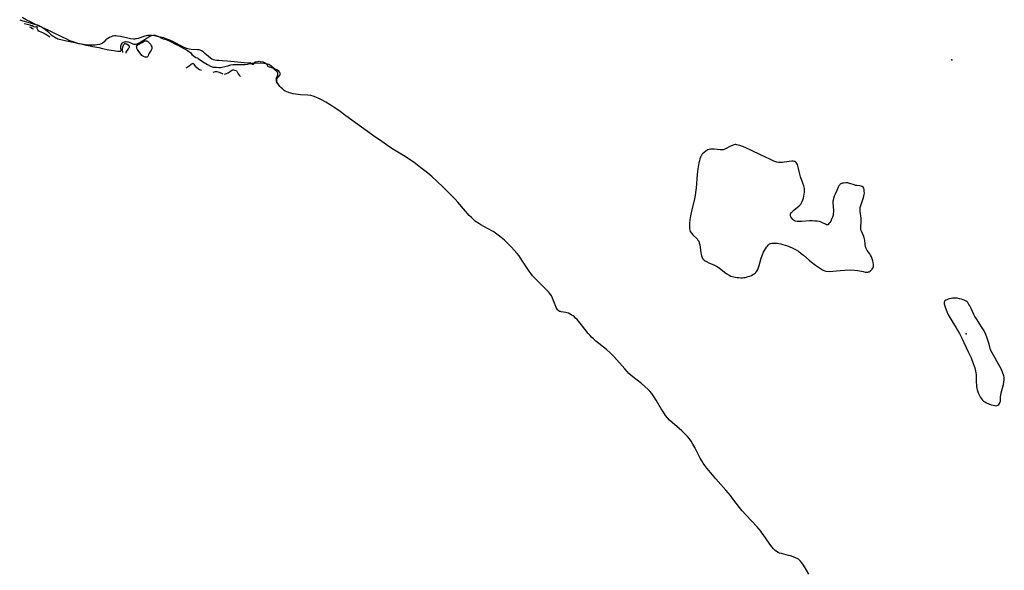
# Model space of a CAD drawing. Units: inches. Extents: x 1237764 to 1243764, y 493456 to 497457.
# Drawn here: x 1241270 to 1242509, y 494826 to 495519 of the extents above; entities that cross this region are included whole.
import ezdxf

# ---------------------------------------------------------------- set-up
doc = ezdxf.new("R2010")
doc.units = ezdxf.units.IN
doc.header["$MEASUREMENT"] = 0
for name, color, linetype in [('ELEV-Spot Elevation', 7, 'Continuous'), ('HYDRO-Stream Poly Centerlines', 142, 'Continuous'), ('HYDRO-Water Body', 4, 'Continuous'), ('Undefined', 1, 'Continuous')]:
    doc.layers.add(name, color=color, linetype=linetype)

msp = doc.modelspace()

# ---------------------------------------------------------------- linework, layer by layer
at = {"layer": 'ELEV-Spot Elevation'}
for p in [(1242443, 495468.6, 154.9), (1242461.1, 495123.8, 155)]:
    msp.add_point(p, dxfattribs=at)
at = {"layer": 'HYDRO-Stream Poly Centerlines'}
msp.add_lwpolyline([(1242263.1, 494821.5), (1242258.7, 494829.2), (1242255.6, 494834), (1242254, 494836.2), (1242252.6, 494837.9), (1242251.2, 494839.3), (1242250.1, 494840.2), (1242248.6, 494841.1), (1242246.4, 494842.1), (1242243.6, 494843.1), (1242240.2, 494844.3), (1242237.4, 494845), (1242228.6, 494847.2), (1242226.2, 494847.9), (1242224.4, 494848.6), (1242222.5, 494849.8), (1242220.6, 494851.3), (1242218.5, 494853.4), (1242216.4, 494855.8), (1242213.1, 494860.3), (1242205.7, 494871.5), (1242204.2, 494873.6), (1242202.8, 494875.5), (1242200.5, 494878.2), (1242197.8, 494881.2), (1242184.2, 494895.5), (1242179.3, 494901), (1242175.8, 494905.4), (1242167.6, 494916.3), (1242164.6, 494920.2), (1242158.7, 494927.1), (1242145.9, 494941.5), (1242141.7, 494946.4), (1242134.9, 494954.7), (1242132.2, 494958.2), (1242130.1, 494961.1), (1242128.3, 494963.9), (1242126.3, 494967.5), (1242119.5, 494980.7), (1242117.1, 494985.2), (1242114.9, 494988.9), (1242112.9, 494991.9), (1242110.6, 494994.6), (1242107.2, 494998), (1242103.3, 495001.6), (1242091, 495012.3), (1242087.8, 495015.4), (1242085.3, 495018.1), (1242082.8, 495021.3), (1242080.1, 495025.4), (1242077.4, 495029.7), (1242071.1, 495040.2), (1242068, 495045), (1242065.4, 495048.7), (1242063.1, 495051.6), (1242060.5, 495054.3), (1242056.7, 495057.7), (1242052.4, 495061.2), (1242041.7, 495069.8), (1242039.1, 495072), (1242036.8, 495074), (1242034.3, 495076.6), (1242031.4, 495079.8), (1242018, 495094.9), (1242015.3, 495097.8), (1242013.1, 495100), (1242008.4, 495104), (1241995.2, 495114.7), (1241992, 495117.5), (1241989.7, 495119.7), (1241987.8, 495121.7), (1241985.6, 495124.4), (1241976.9, 495135.4), (1241973.3, 495139.8), (1241971.4, 495141.9), (1241969.6, 495143.8), (1241968, 495145.2), (1241966.5, 495146.4), (1241964.6, 495147.6), (1241962.6, 495148.7), (1241960.6, 495149.7), (1241959.1, 495150.3), (1241957.1, 495150.7), (1241951.6, 495151.5), (1241950.4, 495151.8), (1241949.5, 495152.1), (1241948.3, 495152.8), (1241947.3, 495153.8), (1241946.3, 495155.1), (1241945.3, 495156.9), (1241943.7, 495160.3), (1241940.6, 495168.7), (1241939.9, 495170.2), (1241939.2, 495171.6), (1241938.3, 495173.1), (1241936.9, 495174.9), (1241935.4, 495176.8), (1241933.4, 495179), (1241929.3, 495183.1), (1241919.4, 495192.6), (1241917.3, 495194.8), (1241915.4, 495196.9), (1241913.5, 495199.4), (1241911.3, 495202.6), (1241902.1, 495216.8), (1241898.5, 495222), (1241895.7, 495225.5), (1241892.4, 495229.3), (1241888.7, 495233.2), (1241884.4, 495237.5), (1241880.1, 495241.6), (1241876.1, 495245.1), (1241872.3, 495248.2), (1241868.8, 495250.7), (1241866.6, 495252.2), (1241864, 495253.7), (1241850.5, 495261.1), (1241847.8, 495262.7), (1241845.5, 495264.2), (1241843.3, 495265.9), (1241841, 495267.9), (1241838.6, 495270.2), (1241835.8, 495273), (1241831, 495278.4), (1241821.2, 495289.6), (1241817.8, 495293.4), (1241811, 495300.5), (1241802.9, 495308.6), (1241795.5, 495315.8), (1241789.2, 495321.6), (1241783, 495326.7), (1241775, 495333), (1241766.4, 495339.4), (1241759.3, 495344.3), (1241754.9, 495347.1), (1241741.7, 495355.1), (1241734.6, 495359.8), (1241725.7, 495365.9), (1241715.2, 495373.3), (1241700.1, 495384.2), (1241680.5, 495398.5), (1241671.4, 495405.1), (1241665.9, 495408.8), (1241660.5, 495412.3), (1241655.3, 495415.5), (1241650.7, 495418.1), (1241646.5, 495420.2), (1241642.7, 495421.9), (1241639.2, 495423.1), (1241636.3, 495423.8), (1241632.7, 495424.2), (1241623.2, 495424.7), (1241620.3, 495425), (1241617.1, 495425.5), (1241614.1, 495426.1), (1241611, 495426.9), (1241608.4, 495427.7), (1241606, 495428.5), (1241604.2, 495429.4), (1241602.7, 495430.2), (1241600.9, 495431.7), (1241598.5, 495434), (1241597.3, 495435.2), (1241596.4, 495436.4), (1241595.5, 495437.7), (1241594.7, 495439), (1241594, 495440.4), (1241593.7, 495441.4), (1241593.5, 495442.3), (1241593.4, 495443.1), (1241593.6, 495444.3), (1241594, 495445.5), (1241594.7, 495446.5), (1241596.2, 495448), (1241597.4, 495449.6), (1241597.8, 495450.3), (1241598, 495451), (1241598, 495451.3), (1241597.9, 495451.9), (1241597.2, 495453), (1241596, 495454.4), (1241594.4, 495455.7), (1241593.6, 495456.2), (1241590.6, 495457.5), (1241589.1, 495458.6), (1241586, 495461.3), (1241584.8, 495462.1), (1241583.5, 495462.8), (1241581.7, 495463.5), (1241579.6, 495463.9), (1241577.1, 495464.3), (1241572.4, 495464.5), (1241563.9, 495464.3), (1241560.9, 495464.4), (1241552.3, 495465), (1241531.4, 495467.1), (1241524.8, 495467.6), (1241520.6, 495467.8), (1241517.9, 495468), (1241515.6, 495468.4), (1241513.7, 495468.8), (1241511.9, 495469.6), (1241510.1, 495470.8), (1241507.6, 495472.8), (1241502.9, 495476.9), (1241500.7, 495478.7), (1241498.7, 495480.1), (1241497, 495480.9), (1241495.6, 495481.3), (1241493.5, 495481.5), (1241485.8, 495481.9), (1241483.3, 495482.2), (1241481.6, 495482.6), (1241479.9, 495483.2), (1241478.1, 495483.9), (1241475.9, 495484.9), (1241471.7, 495486.9), (1241462.7, 495491.8), (1241458.9, 495493.6), (1241455.2, 495495), (1241451.3, 495496.3), (1241447.1, 495497.4), (1241443.1, 495498.3), (1241439.4, 495499), (1241436, 495499.4), (1241433.1, 495499.5), (1241430.6, 495499.3), (1241429.1, 495499), (1241427.3, 495498.5), (1241418.9, 495495.8), (1241417.1, 495495.4), (1241415.7, 495495.1), (1241414.4, 495495), (1241413.1, 495495), (1241409.5, 495495.4), (1241405.9, 495496), (1241396.9, 495498), (1241392.8, 495498.6), (1241390.7, 495498.8), (1241389.1, 495498.8), (1241387.6, 495498.6), (1241386.5, 495498.4), (1241385, 495497.8), (1241383, 495496.9), (1241381, 495495.8), (1241379.6, 495494.9), (1241378.5, 495493.9), (1241375.6, 495491), (1241374.4, 495490), (1241373.5, 495489.4), (1241372.6, 495488.9), (1241371.6, 495488.5), (1241370.3, 495488), (1241367.6, 495487.5), (1241364.7, 495487.2), (1241361.3, 495487.1), (1241357.2, 495487.3), (1241352.6, 495487.7), (1241347.5, 495488.4), (1241344.4, 495489), (1241340.9, 495490), (1241337.2, 495491.3), (1241333.1, 495492.9), (1241329.2, 495494.6), (1241324.7, 495496.7), (1241310.7, 495503.6), (1241306.6, 495505.6), (1241289.7, 495513.4), (1241283.3, 495516.5), (1241278, 495519.1), (1241272.9, 495521.9)], dxfattribs=at)
for points in [[(1242158.3, 495356.7), (1242156.5, 495356), (1242155.2, 495355.6), (1242153.6, 495355.5), (1242151.5, 495355.5), (1242143.8, 495356.3), (1242141.3, 495356.4), (1242139.3, 495356.4), (1242137.8, 495356.1), (1242136, 495355.4), (1242133.6, 495354), (1242131.4, 495352.3), (1242129.3, 495350.5), (1242128.5, 495349.5), (1242127.6, 495348), (1242126.8, 495346.3), (1242126, 495344.1), (1242125.4, 495341.7), (1242124.9, 495339.3), (1242123.5, 495331.4), (1242123, 495328.2), (1242122.6, 495324.4), (1242121.3, 495307.6), (1242120.6, 495301.6), (1242120, 495298.1), (1242119.2, 495294), (1242115.6, 495278.5), (1242114.3, 495272.4), (1242113.3, 495267.2), (1242112.9, 495263.1), (1242112.8, 495260.5), (1242112.8, 495257.9), (1242113, 495255.9), (1242113.2, 495254.3), (1242113.6, 495253.4), (1242114, 495252.5), (1242115.3, 495250.7), (1242117.3, 495248.5), (1242122.4, 495243.3), (1242123.6, 495241.9), (1242124.5, 495240.5), (1242125.3, 495238.5), (1242126, 495235.8), (1242126.5, 495232.8), (1242127.4, 495225.8), (1242128, 495222.6), (1242128.7, 495220.1), (1242129.2, 495218.9), (1242129.7, 495218.2), (1242130.4, 495217.4), (1242131.3, 495216.6), (1242132.7, 495215.7), (1242134.2, 495214.9), (1242137.3, 495213.4), (1242144.3, 495210.3), (1242146.8, 495209), (1242150.2, 495206.8), (1242157.1, 495201.6), (1242159.9, 495199.5), (1242162.9, 495197.6), (1242165.1, 495196.5), (1242166.6, 495196), (1242168.6, 495195.5), (1242170.5, 495195.2), (1242172.8, 495194.8), (1242175.2, 495194.6), (1242177.5, 495194.5), (1242179.6, 495194.5), (1242181.5, 495194.6), (1242182.9, 495194.8), (1242184.8, 495195.2), (1242186.8, 495195.9), (1242188.8, 495196.6), (1242190.8, 495197.5), (1242192.7, 495198.4), (1242194.3, 495199.4), (1242195.6, 495200.4), (1242196.5, 495201.3), (1242197.5, 495202.6), (1242198.4, 495204.2), (1242199.4, 495206.3), (1242200.6, 495210), (1242203.3, 495219.3), (1242204.4, 495222.7), (1242206.3, 495226.8), (1242208.7, 495230.9), (1242209.9, 495232.8), (1242211, 495234.3), (1242212.1, 495235.5), (1242212.9, 495236.3), (1242213.8, 495237), (1242215.1, 495237.6), (1242216.4, 495237.9), (1242218, 495238.2), (1242219.7, 495238.2), (1242221.6, 495238.2), (1242223.6, 495238), (1242225.6, 495237.6), (1242228.1, 495237.1), (1242230.5, 495236.5), (1242233.4, 495235.6), (1242236.2, 495234.6), (1242239.2, 495233.4), (1242242, 495232.2), (1242244.8, 495230.9), (1242247.2, 495229.7), (1242250.1, 495227.9), (1242253.6, 495225.2), (1242256.5, 495222.8), (1242263.4, 495216.7), (1242266.1, 495214.4), (1242271.4, 495210.3), (1242276.5, 495206.8), (1242280.3, 495204.5), (1242281.9, 495203.7), (1242283.1, 495203.2), (1242284.7, 495202.9), (1242288.9, 495202.4), (1242302.4, 495203.8), (1242308.6, 495204.2), (1242315.1, 495204.3), (1242320.6, 495204.1), (1242324.7, 495203.6), (1242331.6, 495202.2), (1242334.6, 495201.7), (1242336.2, 495201.6), (1242337.3, 495201.6), (1242338.3, 495201.8), (1242339.2, 495202.1), (1242340.2, 495202.6), (1242341.6, 495203.9), (1242342.9, 495205.3), (1242343.8, 495206.6), (1242344.4, 495207.8), (1242344.6, 495209.5), (1242344.6, 495211.4), (1242344.3, 495213.4), (1242343.7, 495215.9), (1242342.9, 495218.3), (1242341.9, 495220.8), (1242340.8, 495223.1), (1242339.8, 495224.5), (1242336.7, 495228.7), (1242335.6, 495230.5), (1242335, 495232), (1242334.6, 495234.1), (1242334.2, 495236.4), (1242333.5, 495242), (1242333.3, 495243.4), (1242332.9, 495244.7), (1242332.2, 495246.6), (1242329.3, 495253.1), (1242328.8, 495254.6), (1242328.5, 495256), (1242328.4, 495257.3), (1242328.5, 495258.8), (1242329.1, 495264.4), (1242329.2, 495266.4), (1242329, 495269.6), (1242327.7, 495277.7), (1242327.6, 495279.5), (1242327.6, 495280.8), (1242327.8, 495282.9), (1242328.5, 495285.6), (1242331.5, 495294.3), (1242332.4, 495297.2), (1242332.9, 495299.2), (1242333.1, 495301.1), (1242333, 495303.3), (1242332.8, 495305.4), (1242332.3, 495307.3), (1242331.7, 495308.5), (1242331.4, 495308.8), (1242330.8, 495309.2), (1242330, 495309.5), (1242329.1, 495309.8), (1242327.4, 495310), (1242323.5, 495310.4), (1242322.1, 495310.7), (1242320.1, 495311.3), (1242314.7, 495313.3), (1242313.2, 495313.7), (1242312.1, 495313.9), (1242311, 495314), (1242309.7, 495314), (1242307, 495313.7), (1242305.7, 495313.4), (1242304.5, 495313), (1242303.4, 495312.6), (1242302.8, 495312.2), (1242302, 495311.4), (1242301.1, 495310), (1242300.2, 495308.3), (1242298.5, 495304.3), (1242296.5, 495299.9), (1242295.2, 495297), (1242294.3, 495294.4), (1242293.7, 495292.2), (1242293.5, 495290.7), (1242293.4, 495288.7), (1242294.1, 495279.1), (1242294.1, 495277), (1242293.9, 495275.4), (1242293.6, 495273.4), (1242292.8, 495270.8), (1242291.7, 495268.1), (1242290.7, 495265.8), (1242289.5, 495263.9), (1242288.5, 495262.6), (1242287.5, 495261.7), (1242286.9, 495261.3), (1242286.5, 495261.2), (1242285.6, 495261.3), (1242284.1, 495261.8), (1242279.4, 495264.1), (1242277.9, 495264.7), (1242276.1, 495265.2), (1242273.5, 495265.6), (1242270.6, 495265.9), (1242267.3, 495266.1), (1242263.9, 495266), (1242254.4, 495265.2), (1242250.4, 495265.1), (1242248.3, 495265.3), (1242246.4, 495265.6), (1242245, 495266.2), (1242243.8, 495266.9), (1242242.9, 495267.8), (1242241.7, 495269.4), (1242240.7, 495271.2), (1242240, 495272.7), (1242239.9, 495273.6), (1242240, 495274.2), (1242240.2, 495274.8), (1242240.8, 495276), (1242241.8, 495277.2), (1242244.1, 495279.4), (1242251, 495285), (1242252.2, 495286.1), (1242253.1, 495287.2), (1242253.9, 495288.6), (1242254.7, 495290.3), (1242255.6, 495292.5), (1242256.3, 495294.8), (1242256.9, 495297.2), (1242257.4, 495299.8), (1242257.7, 495302.3), (1242257.8, 495304.2), (1242257.8, 495305.5), (1242257.6, 495306.9), (1242256.8, 495310.2), (1242255.7, 495313.7), (1242252.8, 495321.7), (1242251.8, 495324.8), (1242250.2, 495332), (1242249.2, 495335.5), (1242248.7, 495337), (1242248.1, 495338.4), (1242247.4, 495339.5), (1242246.8, 495340.1), (1242246, 495340.7), (1242244.9, 495341), (1242243.6, 495341.2), (1242241.9, 495341.2), (1242238.5, 495340.9), (1242229.8, 495339.6), (1242227.7, 495339.5), (1242226.1, 495339.5), (1242224.8, 495339.7), (1242223, 495340.1), (1242219.2, 495341.4), (1242215, 495343.2), (1242207.8, 495346.5), (1242203, 495348.7), (1242190.1, 495355.1), (1242184.8, 495357.6), (1242180.2, 495359.5), (1242176.2, 495360.9), (1242174.3, 495361.5), (1242172.7, 495361.8), (1242171.3, 495362), (1242170.3, 495362), (1242168.7, 495361.7), (1242166.9, 495361.1), (1242164.7, 495360)], [(1242491.9, 495103.8), (1242490.1, 495110.9), (1242488.6, 495116), (1242487.3, 495119.9), (1242486.1, 495123.1), (1242484.8, 495125.8), (1242482.9, 495129.1), (1242480.5, 495132.9), (1242474, 495142.9), (1242472.2, 495145.9), (1242470.9, 495148.3), (1242467.4, 495155.9), (1242465.6, 495159.3), (1242464.7, 495160.9), (1242463.8, 495162.3), (1242463.1, 495163.2), (1242462.3, 495164), (1242461.1, 495165), (1242459.6, 495165.8), (1242457.5, 495166.7), (1242455.2, 495167.5), (1242452.8, 495168.1), (1242450, 495168.6), (1242447.5, 495168.9), (1242445.5, 495168.9), (1242443.9, 495168.8), (1242442.2, 495168.5), (1242440.4, 495168), (1242438.5, 495167.5), (1242436.8, 495166.8), (1242435.7, 495166.2), (1242434.5, 495165.4), (1242433.9, 495164.7), (1242433.6, 495163.9), (1242433.5, 495162.9), (1242433.6, 495161.8), (1242433.8, 495160.5), (1242434.7, 495157.3), (1242436.7, 495152.2), (1242438.3, 495148.7), (1242440.5, 495144.6), (1242443, 495140.4), (1242448.7, 495131.6), (1242450.4, 495128.7), (1242452.8, 495124.2), (1242455.8, 495118.3), (1242463.9, 495101.1), (1242467.4, 495093.5), (1242470.1, 495086.6), (1242472, 495081.2), (1242472.7, 495078.8), (1242473.1, 495076.7), (1242473.4, 495074.7), (1242473.6, 495072.1), (1242473.8, 495062.9), (1242474, 495059.8), (1242474.3, 495057.1), (1242474.6, 495055.1), (1242475.1, 495053.3), (1242475.9, 495051.1), (1242476.9, 495048.6), (1242478.1, 495046.2), (1242479.4, 495043.9), (1242480.6, 495042.1), (1242481.8, 495040.5), (1242483, 495039.3), (1242484.7, 495038.1), (1242486.9, 495036.9), (1242489.7, 495035.7), (1242492.8, 495034.6), (1242495.1, 495033.9), (1242497.2, 495033.5), (1242499.1, 495033.4), (1242500.3, 495033.7), (1242501, 495034), (1242502.1, 495034.9), (1242503, 495036.1), (1242503.7, 495037.1), (1242504.1, 495038.1), (1242504.3, 495039.2), (1242504.3, 495044.4), (1242504.7, 495046.9), (1242505.2, 495049.7), (1242508, 495060.1), (1242508.7, 495063.2), (1242509.1, 495065.9), (1242509.2, 495067.9), (1242509, 495069.4), (1242508.5, 495071.2), (1242505.8, 495079)]]:
    msp.add_lwpolyline(points, close=True, dxfattribs=at)
at = {"layer": 'HYDRO-Water Body'}
msp.add_polyline3d([(1242263.1, 494821.5, 0), (1242258.7, 494829.2, 0), (1242255.6, 494834, 0), (1242254, 494836.2, 0), (1242252.6, 494837.9, 0), (1242251.2, 494839.3, 0), (1242250.1, 494840.2, 0), (1242248.6, 494841.1, 0), (1242246.4, 494842.1, 0), (1242243.6, 494843.1, 0), (1242240.2, 494844.3, 0), (1242237.4, 494845, 0), (1242228.6, 494847.2, 0), (1242226.2, 494847.9, 0), (1242224.4, 494848.6, 0), (1242222.5, 494849.8, 0), (1242220.6, 494851.3, 0), (1242218.5, 494853.4, 0), (1242216.4, 494855.8, 0), (1242213.1, 494860.3, 0), (1242205.7, 494871.5, 0), (1242204.2, 494873.6, 0), (1242202.8, 494875.5, 0), (1242200.5, 494878.2, 0), (1242197.8, 494881.2, 0), (1242184.2, 494895.5, 0), (1242179.3, 494901, 0), (1242175.8, 494905.4, 0), (1242167.6, 494916.3, 0), (1242164.6, 494920.2, 0), (1242158.7, 494927.1, 0), (1242145.9, 494941.5, 0), (1242141.7, 494946.4, 0), (1242134.9, 494954.7, 0), (1242132.2, 494958.2, 0), (1242130.1, 494961.1, 0), (1242128.3, 494963.9, 0), (1242126.3, 494967.5, 0), (1242119.5, 494980.7, 0), (1242117.1, 494985.2, 0), (1242114.9, 494988.9, 0), (1242112.9, 494991.9, 0), (1242110.6, 494994.6, 0), (1242107.2, 494998, 0), (1242103.3, 495001.6, 0), (1242091, 495012.3, 0), (1242087.8, 495015.4, 0), (1242085.3, 495018.1, 0), (1242082.8, 495021.3, 0), (1242080.1, 495025.4, 0), (1242077.4, 495029.7, 0), (1242071.1, 495040.2, 0), (1242068, 495045, 0), (1242065.4, 495048.7, 0), (1242063.1, 495051.6, 0), (1242060.5, 495054.3, 0), (1242056.7, 495057.7, 0), (1242052.4, 495061.2, 0), (1242041.7, 495069.8, 0), (1242039.1, 495072, 0), (1242036.8, 495074, 0), (1242034.3, 495076.6, 0), (1242031.4, 495079.8, 0), (1242018, 495094.9, 0), (1242015.3, 495097.8, 0), (1242013.1, 495100, 0), (1242008.4, 495104, 0), (1241995.2, 495114.7, 0), (1241992, 495117.5, 0), (1241989.7, 495119.7, 0), (1241987.8, 495121.7, 0), (1241985.6, 495124.4, 0), (1241976.9, 495135.4, 0), (1241973.3, 495139.8, 0), (1241971.4, 495141.9, 0), (1241969.6, 495143.8, 0), (1241968, 495145.2, 0), (1241966.5, 495146.4, 0), (1241964.6, 495147.6, 0), (1241962.6, 495148.7, 0), (1241960.6, 495149.7, 0), (1241959.1, 495150.3, 0), (1241957.1, 495150.7, 0), (1241951.6, 495151.5, 0), (1241950.4, 495151.8, 0), (1241949.5, 495152.1, 0), (1241948.3, 495152.8, 0), (1241947.3, 495153.8, 0), (1241946.3, 495155.1, 0), (1241945.3, 495156.9, 0), (1241943.7, 495160.3, 0), (1241940.6, 495168.7, 0), (1241939.9, 495170.2, 0), (1241939.2, 495171.6, 0), (1241938.3, 495173.1, 0), (1241936.9, 495174.9, 0), (1241935.4, 495176.8, 0), (1241933.4, 495179, 0), (1241929.3, 495183.1, 0), (1241919.4, 495192.6, 0), (1241917.3, 495194.8, 0), (1241915.4, 495196.9, 0), (1241913.5, 495199.4, 0), (1241911.3, 495202.6, 0), (1241902.1, 495216.8, 0), (1241898.5, 495222, 0), (1241895.7, 495225.5, 0), (1241892.4, 495229.3, 0), (1241888.7, 495233.2, 0), (1241884.4, 495237.5, 0), (1241880.1, 495241.6, 0), (1241876.1, 495245.1, 0), (1241872.3, 495248.2, 0), (1241868.8, 495250.7, 0), (1241866.6, 495252.2, 0), (1241864, 495253.7, 0), (1241850.5, 495261.1, 0), (1241847.8, 495262.7, 0), (1241845.5, 495264.2, 0), (1241843.3, 495265.9, 0), (1241841, 495267.9, 0), (1241838.6, 495270.2, 0), (1241835.8, 495273, 0), (1241831, 495278.4, 0), (1241821.2, 495289.6, 0), (1241817.8, 495293.4, 0), (1241811, 495300.5, 0), (1241802.9, 495308.6, 0), (1241795.5, 495315.8, 0), (1241789.2, 495321.6, 0), (1241783, 495326.7, 0), (1241775, 495333, 0), (1241766.4, 495339.4, 0), (1241759.3, 495344.3, 0), (1241754.9, 495347.1, 0), (1241741.7, 495355.1, 0), (1241734.6, 495359.8, 0), (1241725.7, 495365.9, 0), (1241715.2, 495373.3, 0), (1241700.1, 495384.2, 0), (1241680.5, 495398.5, 0), (1241671.4, 495405.1, 0), (1241665.9, 495408.8, 0), (1241660.5, 495412.3, 0), (1241655.3, 495415.5, 0), (1241650.7, 495418.1, 0), (1241646.5, 495420.2, 0), (1241642.7, 495421.9, 0), (1241639.2, 495423.1, 0), (1241636.3, 495423.8, 0), (1241632.7, 495424.2, 0), (1241623.2, 495424.7, 0), (1241620.3, 495425, 0), (1241617.1, 495425.5, 0), (1241614.1, 495426.1, 0), (1241611, 495426.9, 0), (1241608.4, 495427.7, 0), (1241606, 495428.5, 0), (1241604.2, 495429.4, 0), (1241602.7, 495430.2, 0), (1241600.9, 495431.7, 0), (1241598.5, 495434, 0), (1241597.3, 495435.2, 0), (1241596.4, 495436.4, 0), (1241595.5, 495437.7, 0), (1241594.7, 495439, 0), (1241594, 495440.4, 0), (1241593.7, 495441.4, 0), (1241593.5, 495442.3, 0), (1241593.4, 495443.1, 0), (1241593.6, 495444.3, 0), (1241594, 495445.5, 0), (1241594.7, 495446.5, 0), (1241596.2, 495448, 0), (1241597.4, 495449.6, 0), (1241597.8, 495450.3, 0), (1241598, 495451, 0), (1241598, 495451.3, 0), (1241597.9, 495451.9, 0), (1241597.2, 495453, 0), (1241596, 495454.4, 0), (1241594.4, 495455.7, 0), (1241593.6, 495456.2, 0), (1241590.6, 495457.5, 0), (1241589.1, 495458.6, 0), (1241586, 495461.3, 0), (1241584.8, 495462.1, 0), (1241583.5, 495462.8, 0), (1241581.7, 495463.5, 0), (1241579.6, 495463.9, 0), (1241577.1, 495464.3, 0), (1241572.4, 495464.5, 0), (1241563.9, 495464.3, 0), (1241560.9, 495464.4, 0), (1241552.3, 495465, 0), (1241531.4, 495467.1, 0), (1241524.8, 495467.6, 0), (1241520.6, 495467.8, 0), (1241517.9, 495468, 0), (1241515.6, 495468.4, 0), (1241513.7, 495468.8, 0), (1241511.9, 495469.6, 0), (1241510.1, 495470.8, 0), (1241507.6, 495472.8, 0), (1241502.9, 495476.9, 0), (1241500.7, 495478.7, 0), (1241498.7, 495480.1, 0), (1241497, 495480.9, 0), (1241495.6, 495481.3, 0), (1241493.5, 495481.5, 0), (1241485.8, 495481.9, 0), (1241483.3, 495482.2, 0), (1241481.6, 495482.6, 0), (1241479.9, 495483.2, 0), (1241478.1, 495483.9, 0), (1241475.9, 495484.9, 0), (1241471.7, 495486.9, 0), (1241462.7, 495491.8, 0), (1241458.9, 495493.6, 0), (1241455.2, 495495, 0), (1241451.3, 495496.3, 0), (1241447.1, 495497.4, 0), (1241443.1, 495498.3, 0), (1241439.4, 495499, 0), (1241436, 495499.4, 0), (1241433.1, 495499.5, 0), (1241430.6, 495499.3, 0), (1241429.1, 495499, 0), (1241427.3, 495498.5, 0), (1241418.9, 495495.8, 0), (1241417.1, 495495.4, 0), (1241415.7, 495495.1, 0), (1241414.4, 495495, 0), (1241413.1, 495495, 0), (1241409.5, 495495.4, 0), (1241405.9, 495496, 0), (1241396.9, 495498, 0), (1241392.8, 495498.6, 0), (1241390.7, 495498.8, 0), (1241389.1, 495498.8, 0), (1241387.6, 495498.6, 0), (1241386.5, 495498.4, 0), (1241385, 495497.8, 0), (1241383, 495496.9, 0), (1241381, 495495.8, 0), (1241379.6, 495494.9, 0), (1241378.5, 495493.9, 0), (1241375.6, 495491, 0), (1241374.4, 495490, 0), (1241373.5, 495489.4, 0), (1241372.6, 495488.9, 0), (1241371.6, 495488.5, 0), (1241370.3, 495488, 0), (1241367.6, 495487.5, 0), (1241364.7, 495487.2, 0), (1241361.3, 495487.1, 0), (1241357.2, 495487.3, 0), (1241352.6, 495487.7, 0), (1241347.5, 495488.4, 0), (1241344.4, 495489, 0), (1241340.9, 495490, 0), (1241337.2, 495491.3, 0), (1241333.1, 495492.9, 0), (1241329.2, 495494.6, 0), (1241324.7, 495496.7, 0), (1241310.7, 495503.6, 0), (1241306.6, 495505.6, 0), (1241289.7, 495513.4, 0), (1241283.3, 495516.5, 0), (1241278, 495519.1, 0), (1241272.9, 495521.9, 0)], dxfattribs=at)
for points in [[(1242158.3, 495356.7, 0), (1242156.5, 495356, 0), (1242155.2, 495355.6, 0), (1242153.6, 495355.5, 0), (1242151.5, 495355.5, 0), (1242143.8, 495356.3, 0), (1242141.3, 495356.4, 0), (1242139.3, 495356.4, 0), (1242137.8, 495356.1, 0), (1242136, 495355.4, 0), (1242133.6, 495354, 0), (1242131.4, 495352.3, 0), (1242129.3, 495350.5, 0), (1242128.5, 495349.5, 0), (1242127.6, 495348, 0), (1242126.8, 495346.3, 0), (1242126, 495344.1, 0), (1242125.4, 495341.7, 0), (1242124.9, 495339.3, 0), (1242123.5, 495331.4, 0), (1242123, 495328.2, 0), (1242122.6, 495324.4, 0), (1242121.3, 495307.6, 0), (1242120.6, 495301.6, 0), (1242120, 495298.1, 0), (1242119.2, 495294, 0), (1242115.6, 495278.5, 0), (1242114.3, 495272.4, 0), (1242113.3, 495267.2, 0), (1242112.9, 495263.1, 0), (1242112.8, 495260.5, 0), (1242112.8, 495257.9, 0), (1242113, 495255.9, 0), (1242113.2, 495254.3, 0), (1242113.6, 495253.4, 0), (1242114, 495252.5, 0), (1242115.3, 495250.7, 0), (1242117.3, 495248.5, 0), (1242122.4, 495243.3, 0), (1242123.6, 495241.9, 0), (1242124.5, 495240.5, 0), (1242125.3, 495238.5, 0), (1242126, 495235.8, 0), (1242126.5, 495232.8, 0), (1242127.4, 495225.8, 0), (1242128, 495222.6, 0), (1242128.7, 495220.1, 0), (1242129.2, 495218.9, 0), (1242129.7, 495218.2, 0), (1242130.4, 495217.4, 0), (1242131.3, 495216.6, 0), (1242132.7, 495215.7, 0), (1242134.2, 495214.9, 0), (1242137.3, 495213.4, 0), (1242144.3, 495210.3, 0), (1242146.8, 495209, 0), (1242150.2, 495206.8, 0), (1242157.1, 495201.6, 0), (1242159.9, 495199.5, 0), (1242162.9, 495197.6, 0), (1242165.1, 495196.5, 0), (1242166.6, 495196, 0), (1242168.6, 495195.5, 0), (1242170.5, 495195.2, 0), (1242172.8, 495194.8, 0), (1242175.2, 495194.6, 0), (1242177.5, 495194.5, 0), (1242179.6, 495194.5, 0), (1242181.5, 495194.6, 0), (1242182.9, 495194.8, 0), (1242184.8, 495195.2, 0), (1242186.8, 495195.9, 0), (1242188.8, 495196.6, 0), (1242190.8, 495197.5, 0), (1242192.7, 495198.4, 0), (1242194.3, 495199.4, 0), (1242195.6, 495200.4, 0), (1242196.5, 495201.3, 0), (1242197.5, 495202.6, 0), (1242198.4, 495204.2, 0), (1242199.4, 495206.3, 0), (1242200.6, 495210, 0), (1242203.3, 495219.3, 0), (1242204.4, 495222.7, 0), (1242206.3, 495226.8, 0), (1242208.7, 495230.9, 0), (1242209.9, 495232.8, 0), (1242211, 495234.3, 0), (1242212.1, 495235.5, 0), (1242212.9, 495236.3, 0), (1242213.8, 495237, 0), (1242215.1, 495237.6, 0), (1242216.4, 495237.9, 0), (1242218, 495238.2, 0), (1242219.7, 495238.2, 0), (1242221.6, 495238.2, 0), (1242223.6, 495238, 0), (1242225.6, 495237.6, 0), (1242228.1, 495237.1, 0), (1242230.5, 495236.5, 0), (1242233.4, 495235.6, 0), (1242236.2, 495234.6, 0), (1242239.2, 495233.4, 0), (1242242, 495232.2, 0), (1242244.8, 495230.9, 0), (1242247.2, 495229.7, 0), (1242250.1, 495227.9, 0), (1242253.6, 495225.2, 0), (1242256.5, 495222.8, 0), (1242263.4, 495216.7, 0), (1242266.1, 495214.4, 0), (1242271.4, 495210.3, 0), (1242276.5, 495206.8, 0), (1242280.3, 495204.5, 0), (1242281.9, 495203.7, 0), (1242283.1, 495203.2, 0), (1242284.7, 495202.9, 0), (1242288.9, 495202.4, 0), (1242302.4, 495203.8, 0), (1242308.6, 495204.2, 0), (1242315.1, 495204.3, 0), (1242320.6, 495204.1, 0), (1242324.7, 495203.6, 0), (1242331.6, 495202.2, 0), (1242334.6, 495201.7, 0), (1242336.2, 495201.6, 0), (1242337.3, 495201.6, 0), (1242338.3, 495201.8, 0), (1242339.2, 495202.1, 0), (1242340.2, 495202.6, 0), (1242341.6, 495203.9, 0), (1242342.9, 495205.3, 0), (1242343.8, 495206.6, 0), (1242344.4, 495207.8, 0), (1242344.6, 495209.5, 0), (1242344.6, 495211.4, 0), (1242344.3, 495213.4, 0), (1242343.7, 495215.9, 0), (1242342.9, 495218.3, 0), (1242341.9, 495220.8, 0), (1242340.8, 495223.1, 0), (1242339.8, 495224.5, 0), (1242336.7, 495228.7, 0), (1242335.6, 495230.5, 0), (1242335, 495232, 0), (1242334.6, 495234.1, 0), (1242334.2, 495236.4, 0), (1242333.5, 495242, 0), (1242333.3, 495243.4, 0), (1242332.9, 495244.7, 0), (1242332.2, 495246.6, 0), (1242329.3, 495253.1, 0), (1242328.8, 495254.6, 0), (1242328.5, 495256, 0), (1242328.4, 495257.3, 0), (1242328.5, 495258.8, 0), (1242329.1, 495264.4, 0), (1242329.2, 495266.4, 0), (1242329, 495269.6, 0), (1242327.7, 495277.7, 0), (1242327.6, 495279.5, 0), (1242327.6, 495280.8, 0), (1242327.8, 495282.9, 0), (1242328.5, 495285.6, 0), (1242331.5, 495294.3, 0), (1242332.4, 495297.2, 0), (1242332.9, 495299.2, 0), (1242333.1, 495301.1, 0), (1242333, 495303.3, 0), (1242332.8, 495305.4, 0), (1242332.3, 495307.3, 0), (1242331.7, 495308.5, 0), (1242331.4, 495308.8, 0), (1242330.8, 495309.2, 0), (1242330, 495309.5, 0), (1242329.1, 495309.8, 0), (1242327.4, 495310, 0), (1242323.5, 495310.4, 0), (1242322.1, 495310.7, 0), (1242320.1, 495311.3, 0), (1242314.7, 495313.3, 0), (1242313.2, 495313.7, 0), (1242312.1, 495313.9, 0), (1242311, 495314, 0), (1242309.7, 495314, 0), (1242307, 495313.7, 0), (1242305.7, 495313.4, 0), (1242304.5, 495313, 0), (1242303.4, 495312.6, 0), (1242302.8, 495312.2, 0), (1242302, 495311.4, 0), (1242301.1, 495310, 0), (1242300.2, 495308.3, 0), (1242298.5, 495304.3, 0), (1242296.5, 495299.9, 0), (1242295.2, 495297, 0), (1242294.3, 495294.4, 0), (1242293.7, 495292.2, 0), (1242293.5, 495290.7, 0), (1242293.4, 495288.7, 0), (1242294.1, 495279.1, 0), (1242294.1, 495277, 0), (1242293.9, 495275.4, 0), (1242293.6, 495273.4, 0), (1242292.8, 495270.8, 0), (1242291.7, 495268.1, 0), (1242290.7, 495265.8, 0), (1242289.5, 495263.9, 0), (1242288.5, 495262.6, 0), (1242287.5, 495261.7, 0), (1242286.9, 495261.3, 0), (1242286.5, 495261.2, 0), (1242285.6, 495261.3, 0), (1242284.1, 495261.8, 0), (1242279.4, 495264.1, 0), (1242277.9, 495264.7, 0), (1242276.1, 495265.2, 0), (1242273.5, 495265.6, 0), (1242270.6, 495265.9, 0), (1242267.3, 495266.1, 0), (1242263.9, 495266, 0), (1242254.4, 495265.2, 0), (1242250.4, 495265.1, 0), (1242248.3, 495265.3, 0), (1242246.4, 495265.6, 0), (1242245, 495266.2, 0), (1242243.8, 495266.9, 0), (1242242.9, 495267.8, 0), (1242241.7, 495269.4, 0), (1242240.7, 495271.2, 0), (1242240, 495272.7, 0), (1242239.9, 495273.6, 0), (1242240, 495274.2, 0), (1242240.2, 495274.8, 0), (1242240.8, 495276, 0), (1242241.8, 495277.2, 0), (1242244.1, 495279.4, 0), (1242251, 495285, 0), (1242252.2, 495286.1, 0), (1242253.1, 495287.2, 0), (1242253.9, 495288.6, 0), (1242254.7, 495290.3, 0), (1242255.6, 495292.5, 0), (1242256.3, 495294.8, 0), (1242256.9, 495297.2, 0), (1242257.4, 495299.8, 0), (1242257.7, 495302.3, 0), (1242257.8, 495304.2, 0), (1242257.8, 495305.5, 0), (1242257.6, 495306.9, 0), (1242256.8, 495310.2, 0), (1242255.7, 495313.7, 0), (1242252.8, 495321.7, 0), (1242251.8, 495324.8, 0), (1242250.2, 495332, 0), (1242249.2, 495335.5, 0), (1242248.7, 495337, 0), (1242248.1, 495338.4, 0), (1242247.4, 495339.5, 0), (1242246.8, 495340.1, 0), (1242246, 495340.7, 0), (1242244.9, 495341, 0), (1242243.6, 495341.2, 0), (1242241.9, 495341.2, 0), (1242238.5, 495340.9, 0), (1242229.8, 495339.6, 0), (1242227.7, 495339.5, 0), (1242226.1, 495339.5, 0), (1242224.8, 495339.7, 0), (1242223, 495340.1, 0), (1242219.2, 495341.4, 0), (1242215, 495343.2, 0), (1242207.8, 495346.5, 0), (1242203, 495348.7, 0), (1242190.1, 495355.1, 0), (1242184.8, 495357.6, 0), (1242180.2, 495359.5, 0), (1242176.2, 495360.9, 0), (1242174.3, 495361.5, 0), (1242172.7, 495361.8, 0), (1242171.3, 495362, 0), (1242170.3, 495362, 0), (1242168.7, 495361.7, 0), (1242166.9, 495361.1, 0), (1242164.7, 495360, 0)], [(1242447.5, 495168.9, 0), (1242445.5, 495168.9, 0), (1242443.9, 495168.8, 0), (1242442.2, 495168.5, 0), (1242440.4, 495168, 0), (1242438.5, 495167.5, 0), (1242436.8, 495166.8, 0), (1242435.7, 495166.2, 0), (1242434.5, 495165.4, 0), (1242433.9, 495164.7, 0), (1242433.6, 495163.9, 0), (1242433.5, 495162.9, 0), (1242433.6, 495161.8, 0), (1242433.8, 495160.5, 0), (1242434.7, 495157.3, 0), (1242436.7, 495152.2, 0), (1242438.3, 495148.7, 0), (1242440.5, 495144.6, 0), (1242443, 495140.4, 0), (1242448.7, 495131.6, 0), (1242450.4, 495128.7, 0), (1242452.8, 495124.2, 0), (1242455.8, 495118.3, 0), (1242463.9, 495101.1, 0), (1242467.4, 495093.5, 0), (1242470.1, 495086.6, 0), (1242472, 495081.2, 0), (1242472.7, 495078.8, 0), (1242473.1, 495076.7, 0), (1242473.4, 495074.7, 0), (1242473.6, 495072.1, 0), (1242473.8, 495062.9, 0), (1242474, 495059.8, 0), (1242474.3, 495057.1, 0), (1242474.6, 495055.1, 0), (1242475.1, 495053.3, 0), (1242475.9, 495051.1, 0), (1242476.9, 495048.6, 0), (1242478.1, 495046.2, 0), (1242479.4, 495043.9, 0), (1242480.6, 495042.1, 0), (1242481.8, 495040.5, 0), (1242483, 495039.3, 0), (1242484.7, 495038.1, 0), (1242486.9, 495036.9, 0), (1242489.7, 495035.7, 0), (1242492.8, 495034.6, 0), (1242495.1, 495033.9, 0), (1242497.2, 495033.5, 0), (1242499.1, 495033.4, 0), (1242500.3, 495033.7, 0), (1242501, 495034, 0), (1242502.1, 495034.9, 0), (1242503, 495036.1, 0), (1242503.7, 495037.1, 0), (1242504.1, 495038.1, 0), (1242504.3, 495039.2, 0), (1242504.3, 495044.4, 0), (1242504.7, 495046.9, 0), (1242505.2, 495049.7, 0), (1242508, 495060.1, 0), (1242508.7, 495063.2, 0), (1242509.1, 495065.9, 0), (1242509.2, 495067.9, 0), (1242509, 495069.4, 0), (1242508.5, 495071.2, 0), (1242505.8, 495079, 0), (1242491.9, 495103.8, 0), (1242490.1, 495110.9, 0), (1242488.6, 495116, 0), (1242487.3, 495119.9, 0), (1242486.1, 495123.1, 0), (1242484.8, 495125.8, 0), (1242482.9, 495129.1, 0), (1242480.5, 495132.9, 0), (1242474, 495142.9, 0), (1242472.2, 495145.9, 0), (1242470.9, 495148.3, 0), (1242467.4, 495155.9, 0), (1242465.6, 495159.3, 0), (1242464.7, 495160.9, 0), (1242463.8, 495162.3, 0), (1242463.1, 495163.2, 0), (1242462.3, 495164, 0), (1242461.1, 495165, 0), (1242459.6, 495165.8, 0), (1242457.5, 495166.7, 0), (1242455.2, 495167.5, 0), (1242452.8, 495168.1, 0), (1242450, 495168.6, 0)]]:
    msp.add_polyline3d(points, close=True, dxfattribs=at)
at = {"layer": 'Undefined'}
for points, elevation in [([(1241269.9, 495519.2), (1241274, 495517.8), (1241280.2, 495516), (1241288.5, 495513.7), (1241291.7, 495512.9), (1241293.1, 495512.5), (1241294.1, 495512), (1241297.2, 495510.3), (1241302, 495507.2), (1241305.5, 495504.3), (1241309.7, 495500.4), (1241311.6, 495499), (1241315.5, 495496.4), (1241316.5, 495495.9), (1241317.9, 495495.3), (1241323.2, 495494), (1241331.1, 495492.1), (1241347.3, 495488.8), (1241353.6, 495487.4), (1241358.4, 495486.5), (1241361.9, 495485.6), (1241369.5, 495484.1), (1241374.3, 495483.2), (1241382.1, 495481.5), (1241393.5, 495479.6), (1241394.9, 495479.5), (1241396, 495479.5), (1241396.8, 495479.7), (1241397.4, 495480.2), (1241397.6, 495480.6), (1241397.6, 495481.2), (1241397.3, 495483.6), (1241397.2, 495485), (1241397.3, 495486.1), (1241397.6, 495487.1), (1241398.1, 495488.5), (1241398.7, 495489.6), (1241399.5, 495490.4), (1241400.5, 495491.1), (1241401.6, 495491.4), (1241402.7, 495491.6), (1241404.1, 495491.7), (1241405.4, 495491.6), (1241406.6, 495491.4), (1241407.6, 495491), (1241411.4, 495489.3), (1241413, 495488.7), (1241414.5, 495488.5), (1241415.8, 495488.6), (1241416.8, 495488.7), (1241418.6, 495489.3), (1241421, 495490.4), (1241428, 495494.9), (1241431.8, 495497.5), (1241433.5, 495498.4), (1241434.8, 495499), (1241437.9, 495499.8), (1241439.1, 495499.9), (1241440.6, 495499.7), (1241442.5, 495499.1), (1241445.8, 495497.8), (1241446.6, 495497.3), (1241447.9, 495496.4), (1241449.5, 495495.6), (1241450.6, 495495.3), (1241452.4, 495495), (1241454.4, 495494.2), (1241459.5, 495491.8), (1241466.2, 495488.5), (1241469.1, 495487.1), (1241472.8, 495485.2), (1241481.1, 495480.4), (1241484.1, 495478.5), (1241485.4, 495477.5), (1241486.7, 495475.5), (1241488.3, 495474.3), (1241491.8, 495471.9), (1241493.7, 495471.1), (1241494.7, 495470.5), (1241500, 495466.6), (1241504.1, 495464), (1241506.3, 495462.7), (1241510, 495460.9), (1241511.4, 495460.2), (1241513.1, 495459.7), (1241514.2, 495459.5), (1241515.2, 495459.4), (1241517.4, 495459.4), (1241520.4, 495459.2), (1241522.5, 495459.2), (1241529.8, 495461), (1241531.9, 495461.3), (1241535.5, 495462.3), (1241538.1, 495462.8), (1241539.6, 495463), (1241544.1, 495463), (1241547.7, 495462.8), (1241553.3, 495463), (1241556.6, 495463.2), (1241559.6, 495464.1), (1241560.7, 495464.2), (1241561.5, 495464.1), (1241563.1, 495463.2), (1241563.7, 495463.2), (1241564.2, 495463.3), (1241564.5, 495463.6), (1241565.4, 495465.2), (1241566, 495465.8), (1241566.7, 495466.1), (1241567.6, 495466.4), (1241570, 495466.8), (1241571.3, 495466.9), (1241572.7, 495466.8), (1241576.2, 495466.2), (1241577.2, 495465.9), (1241578.2, 495465.4), (1241578.8, 495465), (1241580.6, 495463.5), (1241581.2, 495462.7), (1241582, 495461), (1241582.7, 495460.3), (1241583.9, 495459.8), (1241585.8, 495459.5), (1241586.7, 495459.2), (1241587.9, 495458.7), (1241589, 495458.1), (1241590.3, 495457), (1241591.9, 495455.6), (1241593, 495454.5), (1241593.8, 495453.3), (1241594.2, 495452.5), (1241594.4, 495451.8), (1241594.5, 495451), (1241594.5, 495450.4), (1241594.2, 495449.4), (1241593.5, 495447.5), (1241592.5, 495445.9), (1241592.4, 495444.9), (1241592.5, 495443.1), (1241593.3, 495439.4)], 156), ([(1241275.7, 495514.6), (1241277.6, 495514), (1241282.5, 495512.8), (1241284.5, 495512.2), (1241285.5, 495511.9), (1241287.8, 495510.7), (1241288.8, 495510.2), (1241289.5, 495510.2), (1241291, 495510.7), (1241291.5, 495510.7), (1241291.6, 495510.6), (1241291.7, 495510.3), (1241291.6, 495508.7), (1241291.7, 495507.7), (1241292.2, 495506.8), (1241292.9, 495506), (1241294.6, 495504.9), (1241298.6, 495503.1), (1241301.9, 495501.4), (1241304, 495500.2), (1241306.4, 495498.6), (1241307.8, 495497.8)], 158), ([(1241282.1, 495510.4), (1241283.3, 495510), (1241284.4, 495509.5), (1241286, 495508.4), (1241287, 495507.6)], 160), ([(1241399.5, 495477.9), (1241399.7, 495478.3), (1241399.7, 495478.8), (1241399.3, 495481.3), (1241399.2, 495482.2), (1241399.8, 495485.2), (1241400.1, 495486.3), (1241400.8, 495487.8), (1241401.4, 495488.7), (1241401.7, 495489), (1241402.3, 495489.2), (1241402.8, 495489.2), (1241403.5, 495489.1), (1241404.5, 495488.8), (1241406.4, 495487.5), (1241407.4, 495486.5), (1241407.7, 495486), (1241407.8, 495485.5), (1241407.6, 495484.5), (1241407.2, 495483.4), (1241406.5, 495482.5), (1241404.3, 495479.8), (1241403.6, 495478.5), (1241403.3, 495477.2)], 158), ([(1241479.3, 495458.9), (1241480.4, 495459.3), (1241481.3, 495459.8), (1241483.1, 495461.2), (1241485.3, 495463.1), (1241486, 495463.6), (1241486.6, 495463.8), (1241487.2, 495464), (1241488.3, 495464), (1241488.8, 495463.8), (1241489.2, 495463.5), (1241490.9, 495461), (1241492.4, 495459.6), (1241494.9, 495457.3), (1241496.1, 495456.6), (1241498.4, 495455.8)], 158), ([(1241513.6, 495453.2), (1241516.4, 495453.9), (1241517.1, 495454), (1241518, 495453.9), (1241521, 495453.1), (1241525.6, 495451.2)], 158), ([(1241527.5, 495450.9), (1241529, 495451), (1241530.3, 495451.4), (1241532.1, 495452.4), (1241536.8, 495455.7), (1241537.4, 495455.9), (1241538, 495456.1), (1241539.1, 495456.1), (1241540.2, 495455.8), (1241541.8, 495455.3), (1241542.6, 495454.9), (1241543.1, 495454.5), (1241543.6, 495453.8), (1241545, 495451.2), (1241546.2, 495449.3), (1241546.9, 495448.5), (1241547.7, 495448)], 158)]:
    msp.add_lwpolyline(points, dxfattribs=dict(at, elevation=elevation))
at = {"layer": 'Undefined', "elevation": 158}
msp.add_lwpolyline([(1241429.4, 495472.1), (1241427.9, 495472.3), (1241425.8, 495473), (1241424.8, 495473.5), (1241423.7, 495474.4), (1241418.9, 495480.5), (1241418.1, 495481.7), (1241417.8, 495482.3), (1241417.5, 495483), (1241417.3, 495484.2), (1241417.1, 495485.5), (1241417.2, 495486.3), (1241417.4, 495486.8), (1241418, 495487.3), (1241418.7, 495487.8), (1241424, 495490.7), (1241426.4, 495492.2), (1241427.8, 495492.6), (1241428.9, 495492.8), (1241429.5, 495492.7), (1241430.1, 495492.6), (1241430.8, 495492.1), (1241432.3, 495490.7), (1241434.6, 495488.4), (1241435.1, 495487.7), (1241435.5, 495486.6), (1241436, 495485.3), (1241436.1, 495484.2), (1241436, 495482.8), (1241435.6, 495481.8), (1241435.2, 495481), (1241433.6, 495478.6), (1241432.9, 495477.3), (1241432, 495475.5), (1241431.5, 495473.8), (1241431.2, 495473), (1241430.9, 495472.6), (1241430.6, 495472.4), (1241430.1, 495472.2)], close=True, dxfattribs=at)

doc.saveas('drawing.dxf')
